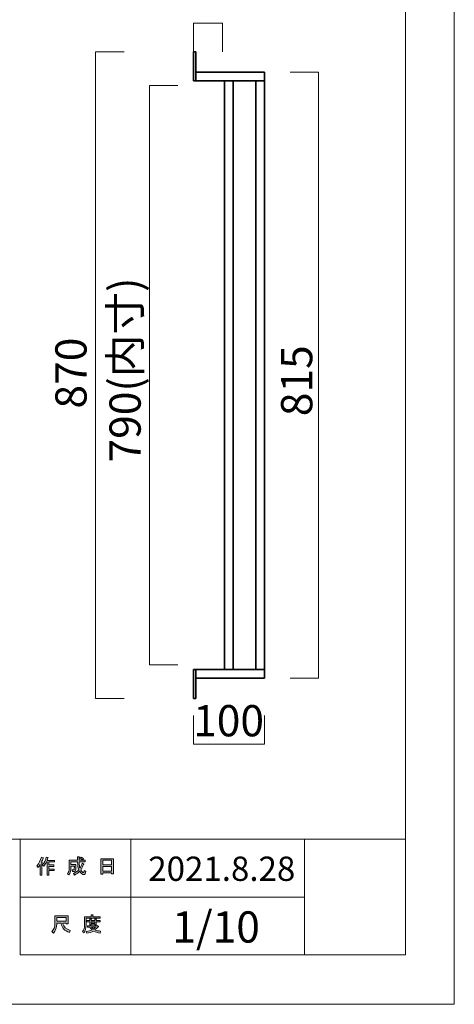
# Model space of a CAD drawing. Units: inches. Extents: x -43 to 253, y 44 to 253.
# Drawn here: x 193 to 253, y 44 to 180 of the extents above; entities that cross this region are included whole.
import ezdxf

# ---------------------------------------------------------------- set-up
doc = ezdxf.new("R2010")
doc.units = ezdxf.units.IN
doc.header["$MEASUREMENT"] = 0
doc.layers.add('儗僀儎乕 1', color=7, linetype='Continuous')

# ---------------------------------------------------------------- blocks, each defined once
blk = doc.blocks.new('block 3')
at = {"layer": '儗僀儎乕 1'}
h = blk.add_hatch(color=7, dxfattribs=at)
h.dxf.hatch_style = 2
edge = h.paths.add_edge_path()
edge.add_spline(control_points=[(195.51, 62.83), (195.83, 63.2), (196.04, 63.61), (196.15, 64.04), (196.15, 64.04), (196.39, 63.96), (196.39, 63.96), (196.43, 63.93), (196.43, 63.92), (196.38, 63.91), (196.33, 63.74), (196.25, 63.56), (196.16, 63.36), (196.16, 63.36), (196.22, 63.34), (196.22, 63.34), (196.25, 63.31), (196.24, 63.29), (196.19, 63.28), (196.19, 63.28), (196.19, 61.58), (196.19, 61.58), (196.19, 61.58), (195.97, 61.58), (195.97, 61.58), (195.97, 61.58), (195.97, 63.02), (195.97, 63.02), (195.89, 62.88), (195.79, 62.76), (195.68, 62.64), (195.68, 62.64), (195.51, 62.83), (195.51, 62.83)], knot_values=[0, 0, 0, 0, 1, 1, 1, 2, 2, 2, 3, 3, 3, 4, 4, 4, 5, 5, 5, 6, 6, 6, 7, 7, 7, 8, 8, 8, 9, 9, 9, 10, 10, 10, 11, 11, 11, 11], degree=3, periodic=1)
edge = h.paths.add_edge_path()
edge.add_spline(control_points=[(197.98, 63.6), (197.98, 63.6), (197.98, 63.39), (197.98, 63.39), (197.98, 63.39), (197.18, 63.39), (197.18, 63.39), (197.18, 63.39), (197.18, 62.98), (197.18, 62.98), (197.18, 62.98), (197.88, 62.98), (197.88, 62.98), (197.88, 62.98), (197.88, 62.77), (197.88, 62.77), (197.88, 62.77), (197.18, 62.77), (197.18, 62.77), (197.18, 62.77), (197.18, 62.41), (197.18, 62.41), (197.18, 62.41), (197.92, 62.41), (197.92, 62.41), (197.92, 62.41), (197.92, 62.2), (197.92, 62.2), (197.92, 62.2), (197.18, 62.2), (197.18, 62.2), (197.18, 62.2), (197.18, 61.58), (197.18, 61.58), (197.18, 61.58), (196.96, 61.58), (196.96, 61.58), (196.96, 61.58), (196.96, 63.39), (196.96, 63.39), (196.96, 63.39), (196.85, 63.39), (196.85, 63.39), (196.73, 63.14), (196.61, 62.95), (196.48, 62.82), (196.48, 62.82), (196.27, 62.97), (196.27, 62.97), (196.56, 63.28), (196.74, 63.64), (196.82, 64.06), (196.82, 64.06), (197.05, 64), (197.05, 64), (197.09, 63.98), (197.09, 63.96), (197.04, 63.94), (197.02, 63.87), (196.99, 63.75), (196.93, 63.6), (196.93, 63.6), (197.98, 63.6), (197.98, 63.6)], knot_values=[0, 0, 0, 0, 1, 1, 1, 2, 2, 2, 3, 3, 3, 4, 4, 4, 5, 5, 5, 6, 6, 6, 7, 7, 7, 8, 8, 8, 9, 9, 9, 10, 10, 10, 11, 11, 11, 12, 12, 12, 13, 13, 13, 14, 14, 14, 15, 15, 15, 16, 16, 16, 17, 17, 17, 18, 18, 18, 19, 19, 19, 20, 20, 20, 21, 21, 21, 21], degree=3, periodic=1)
h = blk.add_hatch(color=7, dxfattribs=at)
h.dxf.hatch_style = 2
edge = h.paths.add_edge_path()
edge.add_spline(control_points=[(201.8, 63.21), (201.8, 63.21), (202.01, 63.09), (202.01, 63.09), (202.06, 63.06), (202.05, 63.04), (201.99, 63.03), (201.88, 62.76), (201.75, 62.5), (201.59, 62.27), (201.75, 62.04), (201.87, 61.92), (201.96, 61.92), (202.02, 61.92), (202.07, 62.01), (202.09, 62.19), (202.09, 62.19), (202.3, 62.08), (202.3, 62.08), (202.24, 61.79), (202.16, 61.64), (202.05, 61.64), (201.85, 61.64), (201.64, 61.8), (201.44, 62.11), (201.23, 61.88), (200.99, 61.7), (200.72, 61.57), (200.72, 61.57), (200.59, 61.78), (200.59, 61.78), (200.93, 61.95), (201.18, 62.13), (201.32, 62.32), (201.21, 62.57), (201.16, 62.9), (201.16, 63.31), (201.16, 63.31), (201.16, 63.41), (201.16, 63.41), (201.16, 63.41), (200.22, 63.41), (200.22, 63.41), (200.22, 63.41), (200.22, 63.03), (200.22, 63.03), (200.22, 63.03), (200.93, 63.03), (200.93, 63.03), (200.93, 63.03), (200.91, 62.28), (200.91, 62.28), (200.9, 62.14), (200.85, 62.07), (200.74, 62.07), (200.74, 62.07), (200.46, 62.07), (200.46, 62.07), (200.46, 62.07), (200.42, 62.28), (200.42, 62.28), (200.42, 62.28), (200.61, 62.28), (200.61, 62.28), (200.67, 62.28), (200.7, 62.31), (200.7, 62.37), (200.7, 62.37), (200.72, 62.82), (200.72, 62.82), (200.72, 62.82), (200.22, 62.82), (200.22, 62.82), (200.22, 62.82), (200.22, 62.5), (200.22, 62.5), (200.22, 62.13), (200.13, 61.83), (199.95, 61.59), (199.95, 61.59), (199.76, 61.75), (199.76, 61.75), (199.92, 61.95), (200, 62.19), (200, 62.47), (200, 62.47), (200, 63.62), (200, 63.62), (200, 63.62), (201.16, 63.62), (201.16, 63.62), (201.16, 63.62), (201.16, 64.1), (201.16, 64.1), (201.16, 64.1), (201.37, 64.1), (201.37, 64.1), (201.43, 64.09), (201.43, 64.07), (201.38, 64.03), (201.38, 64.03), (201.38, 63.62), (201.38, 63.62), (201.38, 63.62), (202.22, 63.62), (202.22, 63.62), (202.22, 63.62), (202.22, 63.41), (202.22, 63.41), (202.22, 63.41), (201.38, 63.41), (201.38, 63.41), (201.38, 63.41), (201.38, 63.31), (201.38, 63.31), (201.38, 62.97), (201.41, 62.7), (201.47, 62.51), (201.6, 62.7), (201.71, 62.94), (201.8, 63.21)], knot_values=[0, 0, 0, 0, 1, 1, 1, 2, 2, 2, 3, 3, 3, 4, 4, 4, 5, 5, 5, 6, 6, 6, 7, 7, 7, 8, 8, 8, 9, 9, 9, 10, 10, 10, 11, 11, 11, 12, 12, 12, 13, 13, 13, 14, 14, 14, 15, 15, 15, 16, 16, 16, 17, 17, 17, 18, 18, 18, 19, 19, 19, 20, 20, 20, 21, 21, 21, 22, 22, 22, 23, 23, 23, 24, 24, 24, 25, 25, 25, 26, 26, 26, 27, 27, 27, 28, 28, 28, 29, 29, 29, 30, 30, 30, 31, 31, 31, 32, 32, 32, 33, 33, 33, 34, 34, 34, 35, 35, 35, 36, 36, 36, 37, 37, 37, 38, 38, 38, 39, 39, 39, 40, 40, 40, 40], degree=3, periodic=1)
edge = h.paths.add_edge_path()
edge.add_spline(control_points=[(201.96, 63.84), (201.96, 63.84), (201.79, 63.68), (201.79, 63.68), (201.72, 63.76), (201.62, 63.84), (201.49, 63.91), (201.49, 63.91), (201.65, 64.06), (201.65, 64.06), (201.76, 64), (201.87, 63.93), (201.96, 63.84)], knot_values=[0, 0, 0, 0, 1, 1, 1, 2, 2, 2, 3, 3, 3, 4, 4, 4, 4], degree=3, periodic=1)
h = blk.add_hatch(color=7, dxfattribs=at)
h.dxf.hatch_style = 2
h.paths.add_polyline_path([(204.63, 61.7), (204.38, 61.7), (204.38, 63.83), (206.11, 63.83), (206.11, 61.75), (205.86, 61.75), (205.86, 61.9), (204.63, 61.9)])
h.paths.add_polyline_path([(205.86, 62.99), (205.86, 63.62), (204.63, 63.62), (204.63, 62.99)])
h.paths.add_polyline_path([(205.86, 62.11), (205.86, 62.78), (204.63, 62.78), (204.63, 62.11)])
at = {"layer": '儗僀儎乕 1', "lineweight": 0}
for points in [[(204.63, 61.7), (204.38, 61.7), (204.38, 63.83), (206.11, 63.83), (206.11, 61.75), (205.86, 61.75), (205.86, 61.9), (204.63, 61.9), (204.63, 61.7)], [(205.86, 62.99), (205.86, 63.62), (204.63, 63.62), (204.63, 62.99), (205.86, 62.99)], [(205.86, 62.11), (205.86, 62.78), (204.63, 62.78), (204.63, 62.11), (205.86, 62.11)]]:
    blk.add_lwpolyline(points, dxfattribs=at)
for points, knots in [([(195.51, 62.83), (195.83, 63.2), (196.04, 63.61), (196.15, 64.04), (196.15, 64.04), (196.39, 63.96), (196.39, 63.96), (196.43, 63.93), (196.43, 63.92), (196.38, 63.91), (196.33, 63.74), (196.25, 63.56), (196.16, 63.36), (196.16, 63.36), (196.22, 63.34), (196.22, 63.34), (196.25, 63.31), (196.24, 63.29), (196.19, 63.28), (196.19, 63.28), (196.19, 61.58), (196.19, 61.58), (196.19, 61.58), (195.97, 61.58), (195.97, 61.58), (195.97, 61.58), (195.97, 63.02), (195.97, 63.02), (195.89, 62.88), (195.79, 62.76), (195.68, 62.64), (195.68, 62.64), (195.51, 62.83), (195.51, 62.83)], [0, 0, 0, 0, 1, 1, 1, 2, 2, 2, 3, 3, 3, 4, 4, 4, 5, 5, 5, 6, 6, 6, 7, 7, 7, 8, 8, 8, 9, 9, 9, 10, 10, 10, 11, 11, 11, 11]), ([(197.98, 63.6), (197.98, 63.6), (197.98, 63.39), (197.98, 63.39), (197.98, 63.39), (197.18, 63.39), (197.18, 63.39), (197.18, 63.39), (197.18, 62.98), (197.18, 62.98), (197.18, 62.98), (197.88, 62.98), (197.88, 62.98), (197.88, 62.98), (197.88, 62.77), (197.88, 62.77), (197.88, 62.77), (197.18, 62.77), (197.18, 62.77), (197.18, 62.77), (197.18, 62.41), (197.18, 62.41), (197.18, 62.41), (197.92, 62.41), (197.92, 62.41), (197.92, 62.41), (197.92, 62.2), (197.92, 62.2), (197.92, 62.2), (197.18, 62.2), (197.18, 62.2), (197.18, 62.2), (197.18, 61.58), (197.18, 61.58), (197.18, 61.58), (196.96, 61.58), (196.96, 61.58), (196.96, 61.58), (196.96, 63.39), (196.96, 63.39), (196.96, 63.39), (196.85, 63.39), (196.85, 63.39), (196.73, 63.14), (196.61, 62.95), (196.48, 62.82), (196.48, 62.82), (196.27, 62.97), (196.27, 62.97), (196.56, 63.28), (196.74, 63.64), (196.82, 64.06), (196.82, 64.06), (197.05, 64), (197.05, 64), (197.09, 63.98), (197.09, 63.96), (197.04, 63.94), (197.02, 63.87), (196.99, 63.75), (196.93, 63.6), (196.93, 63.6), (197.98, 63.6), (197.98, 63.6)], [0, 0, 0, 0, 1, 1, 1, 2, 2, 2, 3, 3, 3, 4, 4, 4, 5, 5, 5, 6, 6, 6, 7, 7, 7, 8, 8, 8, 9, 9, 9, 10, 10, 10, 11, 11, 11, 12, 12, 12, 13, 13, 13, 14, 14, 14, 15, 15, 15, 16, 16, 16, 17, 17, 17, 18, 18, 18, 19, 19, 19, 20, 20, 20, 21, 21, 21, 21]), ([(201.8, 63.21), (201.8, 63.21), (202.01, 63.09), (202.01, 63.09), (202.06, 63.06), (202.05, 63.04), (201.99, 63.03), (201.88, 62.76), (201.75, 62.5), (201.59, 62.27), (201.75, 62.04), (201.87, 61.92), (201.96, 61.92), (202.02, 61.92), (202.07, 62.01), (202.09, 62.19), (202.09, 62.19), (202.3, 62.08), (202.3, 62.08), (202.24, 61.79), (202.16, 61.64), (202.05, 61.64), (201.85, 61.64), (201.64, 61.8), (201.44, 62.11), (201.23, 61.88), (200.99, 61.7), (200.72, 61.57), (200.72, 61.57), (200.59, 61.78), (200.59, 61.78), (200.93, 61.95), (201.18, 62.13), (201.32, 62.32), (201.21, 62.57), (201.16, 62.9), (201.16, 63.31), (201.16, 63.31), (201.16, 63.41), (201.16, 63.41), (201.16, 63.41), (200.22, 63.41), (200.22, 63.41), (200.22, 63.41), (200.22, 63.03), (200.22, 63.03), (200.22, 63.03), (200.93, 63.03), (200.93, 63.03), (200.93, 63.03), (200.91, 62.28), (200.91, 62.28), (200.9, 62.14), (200.85, 62.07), (200.74, 62.07), (200.74, 62.07), (200.46, 62.07), (200.46, 62.07), (200.46, 62.07), (200.42, 62.28), (200.42, 62.28), (200.42, 62.28), (200.61, 62.28), (200.61, 62.28), (200.67, 62.28), (200.7, 62.31), (200.7, 62.37), (200.7, 62.37), (200.72, 62.82), (200.72, 62.82), (200.72, 62.82), (200.22, 62.82), (200.22, 62.82), (200.22, 62.82), (200.22, 62.5), (200.22, 62.5), (200.22, 62.13), (200.13, 61.83), (199.95, 61.59), (199.95, 61.59), (199.76, 61.75), (199.76, 61.75), (199.92, 61.95), (200, 62.19), (200, 62.47), (200, 62.47), (200, 63.62), (200, 63.62), (200, 63.62), (201.16, 63.62), (201.16, 63.62), (201.16, 63.62), (201.16, 64.1), (201.16, 64.1), (201.16, 64.1), (201.37, 64.1), (201.37, 64.1), (201.43, 64.09), (201.43, 64.07), (201.38, 64.03), (201.38, 64.03), (201.38, 63.62), (201.38, 63.62), (201.38, 63.62), (202.22, 63.62), (202.22, 63.62), (202.22, 63.62), (202.22, 63.41), (202.22, 63.41), (202.22, 63.41), (201.38, 63.41), (201.38, 63.41), (201.38, 63.41), (201.38, 63.31), (201.38, 63.31), (201.38, 62.97), (201.41, 62.7), (201.47, 62.51), (201.6, 62.7), (201.71, 62.94), (201.8, 63.21)], [0, 0, 0, 0, 1, 1, 1, 2, 2, 2, 3, 3, 3, 4, 4, 4, 5, 5, 5, 6, 6, 6, 7, 7, 7, 8, 8, 8, 9, 9, 9, 10, 10, 10, 11, 11, 11, 12, 12, 12, 13, 13, 13, 14, 14, 14, 15, 15, 15, 16, 16, 16, 17, 17, 17, 18, 18, 18, 19, 19, 19, 20, 20, 20, 21, 21, 21, 22, 22, 22, 23, 23, 23, 24, 24, 24, 25, 25, 25, 26, 26, 26, 27, 27, 27, 28, 28, 28, 29, 29, 29, 30, 30, 30, 31, 31, 31, 32, 32, 32, 33, 33, 33, 34, 34, 34, 35, 35, 35, 36, 36, 36, 37, 37, 37, 38, 38, 38, 39, 39, 39, 40, 40, 40, 40]), ([(201.96, 63.84), (201.96, 63.84), (201.79, 63.68), (201.79, 63.68), (201.72, 63.76), (201.62, 63.84), (201.49, 63.91), (201.49, 63.91), (201.65, 64.06), (201.65, 64.06), (201.76, 64), (201.87, 63.93), (201.96, 63.84)], [0, 0, 0, 0, 1, 1, 1, 2, 2, 2, 3, 3, 3, 4, 4, 4, 4])]:
    blk.add_open_spline(points, degree=3, knots=knots, dxfattribs=at)
blk = doc.blocks.new('block 4')
at = {"layer": '儗僀儎乕 1'}
h = blk.add_hatch(color=7, dxfattribs=at)
h.dxf.hatch_style = 2
edge = h.paths.add_edge_path()
edge.add_spline(control_points=[(198.88, 54.94), (198.88, 54.94), (198.28, 54.94), (198.28, 54.94), (198.28, 54.94), (198.28, 54.77), (198.28, 54.77), (198.28, 54.33), (198.13, 53.92), (197.81, 53.56), (197.81, 53.56), (197.6, 53.76), (197.6, 53.76), (197.89, 54.03), (198.03, 54.41), (198.03, 54.92), (198.03, 54.92), (198.03, 55.93), (198.03, 55.93), (198.03, 55.93), (199.85, 55.93), (199.85, 55.93), (199.85, 55.93), (199.85, 54.83), (199.85, 54.83), (199.85, 54.83), (199.6, 54.83), (199.6, 54.83), (199.6, 54.83), (199.6, 54.94), (199.6, 54.94), (199.6, 54.94), (199.11, 54.94), (199.11, 54.94), (199.11, 54.94), (199.13, 54.82), (199.13, 54.82), (199.21, 54.42), (199.54, 54.11), (200.14, 53.91), (200.14, 53.91), (200.05, 53.63), (200.05, 53.63), (199.35, 53.87), (198.96, 54.28), (198.89, 54.85), (198.89, 54.85), (198.88, 54.94), (198.88, 54.94)], knot_values=[0, 0, 0, 0, 1, 1, 1, 2, 2, 2, 3, 3, 3, 4, 4, 4, 5, 5, 5, 6, 6, 6, 7, 7, 7, 8, 8, 8, 9, 9, 9, 10, 10, 10, 11, 11, 11, 12, 12, 12, 13, 13, 13, 14, 14, 14, 15, 15, 15, 16, 16, 16, 16], degree=3, periodic=1)
h.paths.add_polyline_path([(199.6, 55.19), (199.6, 55.69), (198.28, 55.69), (198.28, 55.19)])
h = blk.add_hatch(color=7, dxfattribs=at)
h.dxf.hatch_style = 2
edge = h.paths.add_edge_path()
edge.add_spline(control_points=[(203.29, 55.81), (203.29, 55.81), (204.28, 55.81), (204.28, 55.81), (204.28, 55.81), (204.28, 55.6), (204.28, 55.6), (204.28, 55.6), (202.33, 55.6), (202.33, 55.6), (202.33, 55.6), (202.33, 54.63), (202.33, 54.63), (202.33, 54.22), (202.24, 53.88), (202.05, 53.6), (202.05, 53.6), (201.86, 53.76), (201.86, 53.76), (202.03, 53.99), (202.11, 54.3), (202.11, 54.68), (202.11, 54.68), (202.11, 55.81), (202.11, 55.81), (202.11, 55.81), (203.04, 55.81), (203.04, 55.81), (203.04, 55.81), (203.04, 56.1), (203.04, 56.1), (203.04, 56.1), (203.28, 56.1), (203.28, 56.1), (203.34, 56.09), (203.34, 56.07), (203.29, 56.03), (203.29, 56.03), (203.29, 55.81), (203.29, 55.81)], knot_values=[0, 0, 0, 0, 1, 1, 1, 2, 2, 2, 3, 3, 3, 4, 4, 4, 5, 5, 5, 6, 6, 6, 7, 7, 7, 8, 8, 8, 9, 9, 9, 10, 10, 10, 11, 11, 11, 12, 12, 12, 13, 13, 13, 13], degree=3, periodic=1)
edge = h.paths.add_edge_path()
edge.add_spline(control_points=[(204.29, 53.56), (203.94, 53.61), (203.63, 53.7), (203.36, 53.84), (203.1, 53.69), (202.79, 53.59), (202.43, 53.55), (202.43, 53.55), (202.34, 53.79), (202.34, 53.79), (202.67, 53.81), (202.95, 53.88), (203.17, 53.99), (203.05, 54.11), (202.94, 54.24), (202.85, 54.37), (202.85, 54.37), (202.54, 54.37), (202.54, 54.37), (202.54, 54.37), (202.54, 54.55), (202.54, 54.55), (202.54, 54.55), (203.83, 54.55), (203.83, 54.55), (203.83, 54.55), (203.86, 54.58), (203.86, 54.58), (203.86, 54.58), (204.03, 54.45), (204.03, 54.45), (204.06, 54.4), (204.04, 54.38), (203.98, 54.39), (203.86, 54.24), (203.71, 54.11), (203.53, 53.98), (203.79, 53.9), (204.06, 53.84), (204.35, 53.82), (204.35, 53.82), (204.29, 53.56), (204.29, 53.56)], knot_values=[0, 0, 0, 0, 1, 1, 1, 2, 2, 2, 3, 3, 3, 4, 4, 4, 5, 5, 5, 6, 6, 6, 7, 7, 7, 8, 8, 8, 9, 9, 9, 10, 10, 10, 11, 11, 11, 12, 12, 12, 13, 13, 13, 14, 14, 14, 14], degree=3, periodic=1)
edge = h.paths.add_edge_path()
edge.add_spline(control_points=[(203.75, 54.7), (203.75, 54.7), (203.53, 54.7), (203.53, 54.7), (203.53, 54.7), (203.53, 54.77), (203.53, 54.77), (203.53, 54.77), (203.06, 54.77), (203.06, 54.77), (203.06, 54.77), (203.06, 54.69), (203.06, 54.69), (203.06, 54.69), (202.84, 54.69), (202.84, 54.69), (202.84, 54.69), (202.84, 55.13), (202.84, 55.13), (202.84, 55.13), (202.4, 55.13), (202.4, 55.13), (202.4, 55.13), (202.4, 55.31), (202.4, 55.31), (202.4, 55.31), (202.84, 55.31), (202.84, 55.31), (202.84, 55.31), (202.84, 55.52), (202.84, 55.52), (202.84, 55.52), (203.05, 55.52), (203.05, 55.52), (203.11, 55.51), (203.11, 55.49), (203.06, 55.45), (203.06, 55.45), (203.06, 55.31), (203.06, 55.31), (203.06, 55.31), (203.53, 55.31), (203.53, 55.31), (203.53, 55.31), (203.53, 55.54), (203.53, 55.54), (203.53, 55.54), (203.74, 55.54), (203.74, 55.54), (203.8, 55.53), (203.8, 55.51), (203.75, 55.47), (203.75, 55.47), (203.75, 55.31), (203.75, 55.31), (203.75, 55.31), (204.28, 55.31), (204.28, 55.31), (204.28, 55.31), (204.28, 55.13), (204.28, 55.13), (204.28, 55.13), (203.75, 55.13), (203.75, 55.13), (203.75, 55.13), (203.75, 54.7), (203.75, 54.7)], knot_values=[0, 0, 0, 0, 1, 1, 1, 2, 2, 2, 3, 3, 3, 4, 4, 4, 5, 5, 5, 6, 6, 6, 7, 7, 7, 8, 8, 8, 9, 9, 9, 10, 10, 10, 11, 11, 11, 12, 12, 12, 13, 13, 13, 14, 14, 14, 15, 15, 15, 16, 16, 16, 17, 17, 17, 18, 18, 18, 19, 19, 19, 20, 20, 20, 21, 21, 21, 22, 22, 22, 22], degree=3, periodic=1)
h.paths.add_polyline_path([(203.53, 55.13), (203.06, 55.13), (203.06, 54.94), (203.53, 54.94)])
edge = h.paths.add_edge_path()
edge.add_spline(control_points=[(203.66, 54.37), (203.66, 54.37), (203.09, 54.37), (203.09, 54.37), (203.16, 54.28), (203.25, 54.19), (203.36, 54.1), (203.44, 54.16), (203.55, 54.25), (203.66, 54.37)], knot_values=[0, 0, 0, 0, 1, 1, 1, 2, 2, 2, 3, 3, 3, 3], degree=3, periodic=1)
at = {"layer": '儗僀儎乕 1', "lineweight": 0}
for points in [[(199.6, 55.19), (199.6, 55.69), (198.28, 55.69), (198.28, 55.19), (199.6, 55.19)], [(203.53, 55.13), (203.06, 55.13), (203.06, 54.94), (203.53, 54.94), (203.53, 55.13)]]:
    blk.add_lwpolyline(points, dxfattribs=at)
for points, knots in [([(198.88, 54.94), (198.88, 54.94), (198.28, 54.94), (198.28, 54.94), (198.28, 54.94), (198.28, 54.77), (198.28, 54.77), (198.28, 54.33), (198.13, 53.92), (197.81, 53.56), (197.81, 53.56), (197.6, 53.76), (197.6, 53.76), (197.89, 54.03), (198.03, 54.41), (198.03, 54.92), (198.03, 54.92), (198.03, 55.93), (198.03, 55.93), (198.03, 55.93), (199.85, 55.93), (199.85, 55.93), (199.85, 55.93), (199.85, 54.83), (199.85, 54.83), (199.85, 54.83), (199.6, 54.83), (199.6, 54.83), (199.6, 54.83), (199.6, 54.94), (199.6, 54.94), (199.6, 54.94), (199.11, 54.94), (199.11, 54.94), (199.11, 54.94), (199.13, 54.82), (199.13, 54.82), (199.21, 54.42), (199.54, 54.11), (200.14, 53.91), (200.14, 53.91), (200.05, 53.63), (200.05, 53.63), (199.35, 53.87), (198.96, 54.28), (198.89, 54.85), (198.89, 54.85), (198.88, 54.94), (198.88, 54.94)], [0, 0, 0, 0, 1, 1, 1, 2, 2, 2, 3, 3, 3, 4, 4, 4, 5, 5, 5, 6, 6, 6, 7, 7, 7, 8, 8, 8, 9, 9, 9, 10, 10, 10, 11, 11, 11, 12, 12, 12, 13, 13, 13, 14, 14, 14, 15, 15, 15, 16, 16, 16, 16]), ([(203.29, 55.81), (203.29, 55.81), (204.28, 55.81), (204.28, 55.81), (204.28, 55.81), (204.28, 55.6), (204.28, 55.6), (204.28, 55.6), (202.33, 55.6), (202.33, 55.6), (202.33, 55.6), (202.33, 54.63), (202.33, 54.63), (202.33, 54.22), (202.24, 53.88), (202.05, 53.6), (202.05, 53.6), (201.86, 53.76), (201.86, 53.76), (202.03, 53.99), (202.11, 54.3), (202.11, 54.68), (202.11, 54.68), (202.11, 55.81), (202.11, 55.81), (202.11, 55.81), (203.04, 55.81), (203.04, 55.81), (203.04, 55.81), (203.04, 56.1), (203.04, 56.1), (203.04, 56.1), (203.28, 56.1), (203.28, 56.1), (203.34, 56.09), (203.34, 56.07), (203.29, 56.03), (203.29, 56.03), (203.29, 55.81), (203.29, 55.81)], [0, 0, 0, 0, 1, 1, 1, 2, 2, 2, 3, 3, 3, 4, 4, 4, 5, 5, 5, 6, 6, 6, 7, 7, 7, 8, 8, 8, 9, 9, 9, 10, 10, 10, 11, 11, 11, 12, 12, 12, 13, 13, 13, 13]), ([(204.29, 53.56), (203.94, 53.61), (203.63, 53.7), (203.36, 53.84), (203.1, 53.69), (202.79, 53.59), (202.43, 53.55), (202.43, 53.55), (202.34, 53.79), (202.34, 53.79), (202.67, 53.81), (202.95, 53.88), (203.17, 53.99), (203.05, 54.11), (202.94, 54.24), (202.85, 54.37), (202.85, 54.37), (202.54, 54.37), (202.54, 54.37), (202.54, 54.37), (202.54, 54.55), (202.54, 54.55), (202.54, 54.55), (203.83, 54.55), (203.83, 54.55), (203.83, 54.55), (203.86, 54.58), (203.86, 54.58), (203.86, 54.58), (204.03, 54.45), (204.03, 54.45), (204.06, 54.4), (204.04, 54.38), (203.98, 54.39), (203.86, 54.24), (203.71, 54.11), (203.53, 53.98), (203.79, 53.9), (204.06, 53.84), (204.35, 53.82), (204.35, 53.82), (204.29, 53.56), (204.29, 53.56)], [0, 0, 0, 0, 1, 1, 1, 2, 2, 2, 3, 3, 3, 4, 4, 4, 5, 5, 5, 6, 6, 6, 7, 7, 7, 8, 8, 8, 9, 9, 9, 10, 10, 10, 11, 11, 11, 12, 12, 12, 13, 13, 13, 14, 14, 14, 14]), ([(203.75, 54.7), (203.75, 54.7), (203.53, 54.7), (203.53, 54.7), (203.53, 54.7), (203.53, 54.77), (203.53, 54.77), (203.53, 54.77), (203.06, 54.77), (203.06, 54.77), (203.06, 54.77), (203.06, 54.69), (203.06, 54.69), (203.06, 54.69), (202.84, 54.69), (202.84, 54.69), (202.84, 54.69), (202.84, 55.13), (202.84, 55.13), (202.84, 55.13), (202.4, 55.13), (202.4, 55.13), (202.4, 55.13), (202.4, 55.31), (202.4, 55.31), (202.4, 55.31), (202.84, 55.31), (202.84, 55.31), (202.84, 55.31), (202.84, 55.52), (202.84, 55.52), (202.84, 55.52), (203.05, 55.52), (203.05, 55.52), (203.11, 55.51), (203.11, 55.49), (203.06, 55.45), (203.06, 55.45), (203.06, 55.31), (203.06, 55.31), (203.06, 55.31), (203.53, 55.31), (203.53, 55.31), (203.53, 55.31), (203.53, 55.54), (203.53, 55.54), (203.53, 55.54), (203.74, 55.54), (203.74, 55.54), (203.8, 55.53), (203.8, 55.51), (203.75, 55.47), (203.75, 55.47), (203.75, 55.31), (203.75, 55.31), (203.75, 55.31), (204.28, 55.31), (204.28, 55.31), (204.28, 55.31), (204.28, 55.13), (204.28, 55.13), (204.28, 55.13), (203.75, 55.13), (203.75, 55.13), (203.75, 55.13), (203.75, 54.7), (203.75, 54.7)], [0, 0, 0, 0, 1, 1, 1, 2, 2, 2, 3, 3, 3, 4, 4, 4, 5, 5, 5, 6, 6, 6, 7, 7, 7, 8, 8, 8, 9, 9, 9, 10, 10, 10, 11, 11, 11, 12, 12, 12, 13, 13, 13, 14, 14, 14, 15, 15, 15, 16, 16, 16, 17, 17, 17, 18, 18, 18, 19, 19, 19, 20, 20, 20, 21, 21, 21, 22, 22, 22, 22]), ([(203.66, 54.37), (203.66, 54.37), (203.09, 54.37), (203.09, 54.37), (203.16, 54.28), (203.25, 54.19), (203.36, 54.1), (203.44, 54.16), (203.55, 54.25), (203.66, 54.37)], [0, 0, 0, 0, 1, 1, 1, 2, 2, 2, 3, 3, 3, 3])]:
    blk.add_open_spline(points, degree=3, knots=knots, dxfattribs=at)
blk = doc.blocks.new('block 2')
at = {"layer": '儗僀儎乕 1', "color": 7, "lineweight": 18}
for points in [[(246.54, 246.44), (-37.33, 246.44), (-37.33, 66.54), (246.54, 66.54), (246.54, 246.44)], [(208.55, 58.54), (193.22, 58.54), (193.22, 66.54), (208.55, 66.54), (208.55, 58.54)], [(232.55, 58.54), (208.55, 58.54), (208.55, 66.54), (232.55, 66.54), (232.55, 58.54)], [(246.54, 66.54), (232.55, 66.54), (232.55, 50.54), (246.54, 50.54), (246.54, 66.54)], [(208.55, 50.54), (193.22, 50.54), (193.22, 58.54), (208.55, 58.54), (208.55, 50.54)], [(232.55, 50.54), (208.55, 50.54), (208.55, 58.54), (232.55, 58.54), (232.55, 50.54)]]:
    blk.add_lwpolyline(points, dxfattribs=at)
at = {"layer": '儗僀儎乕 1'}
for name in ['block 3', 'block 4']:
    blk.add_blockref(name, (0, 0), dxfattribs=at)
blk = doc.blocks.new('block 14')
at = {"layer": '儗僀儎乕 1', "color": 7, "lineweight": 18}
for points in [[(217.2, 79.68), (217.2, 83.63)], [(227.01, 83.63), (227.01, 79.68)], [(227.01, 79.68), (217.2, 79.68)]]:
    blk.add_lwpolyline(points, dxfattribs=at)
blk = doc.blocks.new('block 17')
at = {"layer": '儗僀儎乕 1', "color": 7, "lineweight": 18}
for points in [[(234.51, 172.59), (230.56, 172.59)], [(234.51, 88.8), (234.51, 172.59)], [(230.56, 88.8), (234.51, 88.8)]]:
    blk.add_lwpolyline(points, dxfattribs=at)
blk = doc.blocks.new('block 18')
at = {"layer": '儗僀儎乕 1', "color": 7, "lineweight": 35}
for points in [[(217.51, 171.4), (217.21, 171.4), (217.21, 175.4), (217.51, 175.4), (217.51, 171.4)], [(227.01, 171.39), (217.51, 171.39), (217.51, 172.59), (227.01, 172.59), (227.01, 171.39)], [(222.68, 90), (221.48, 90), (221.48, 171.39), (222.68, 171.39), (222.68, 90)], [(227.01, 90), (225.81, 90), (225.81, 171.39), (227.01, 171.39), (227.01, 90)], [(217.5, 85.99), (217.2, 85.99), (217.2, 89.99), (217.5, 89.99), (217.5, 85.99)], [(227.01, 88.8), (217.51, 88.8), (217.51, 90), (227.01, 90), (227.01, 88.8)]]:
    blk.add_lwpolyline(points, dxfattribs=at)
blk = doc.blocks.new('block 20')
at = {"layer": '儗僀儎乕 1', "color": 7, "lineweight": 18}
for points in [[(203.64, 85.99), (203.64, 175.4)], [(203.64, 175.4), (207.6, 175.4)], [(207.6, 85.99), (203.64, 85.99)]]:
    blk.add_lwpolyline(points, dxfattribs=at)
blk = doc.blocks.new('block 111')
at = {"layer": '儗僀儎乕 1', "color": 7, "lineweight": 18}
for points in [[(211.09, 90.65), (211.09, 170.74)], [(211.09, 170.74), (215.04, 170.74)], [(215.04, 90.65), (211.09, 90.65)]]:
    blk.add_lwpolyline(points, dxfattribs=at)
blk = doc.blocks.new('block 112')
at = {"layer": '儗僀儎乕 1', "color": 7, "lineweight": 18}
for points in [[(217.2, 175.4), (217.2, 179.35)], [(217.2, 179.35), (221.2, 179.35)], [(221.2, 179.35), (221.2, 175.4)]]:
    blk.add_lwpolyline(points, dxfattribs=at)

msp = doc.modelspace()

# ---------------------------------------------------------------- linework, layer by layer
at = {"layer": '儗僀儎乕 1', "color": 7, "lineweight": 18}
msp.add_lwpolyline([(253.29, 43.71), (-43.04, 43.71), (-43.04, 253.26), (253.29, 253.26), (253.29, 43.71)], dxfattribs=at)

# ---------------------------------------------------------------- block references
at = {"layer": '儗僀儎乕 1'}
for name in ['block 2', 'block 112', 'block 20', 'block 18', 'block 17', 'block 111', 'block 14']:
    msp.add_blockref(name, (0, 0), dxfattribs=at)

# ---------------------------------------------------------------- texts
at = {"layer": '儗僀儎乕 1', "color": 7, "char_height": 4.318, "attachment_point": 7, "rotation": 90}
for s, insert in [('\\fMS PGothic|b0|i0|c0|p34;\\W1;790(内寸)', (209.89, 118.62)), ('\\fMS PGothic|b0|i0|c0|p34;\\W1;870', (202.4, 126.08)), ('\\fMS PGothic|b0|i0|c0|p34;\\W1;815', (233.64, 125.02))]:
    msp.add_mtext(s, dxfattribs=dict(at, insert=insert))
at = {"layer": '儗僀儎乕 1', "color": 7, "attachment_point": 7}
for s, insert, char_height in [('\\fMS PGothic|b0|i0|c0|p34;\\W1;100', (217.15, 80.76), 4.318), ('\\fMS PGothic|b0|i0|c0|p34;\\W1;2021.8.28', (210.94, 60.77), 3.3584), ('\\fMS PGothic|b0|i0|c0|p34;\\W1;1/10', (214.27, 52.24), 4.318)]:
    msp.add_mtext(s, dxfattribs=dict(at, insert=insert, char_height=char_height))

doc.saveas('drawing.dxf')
